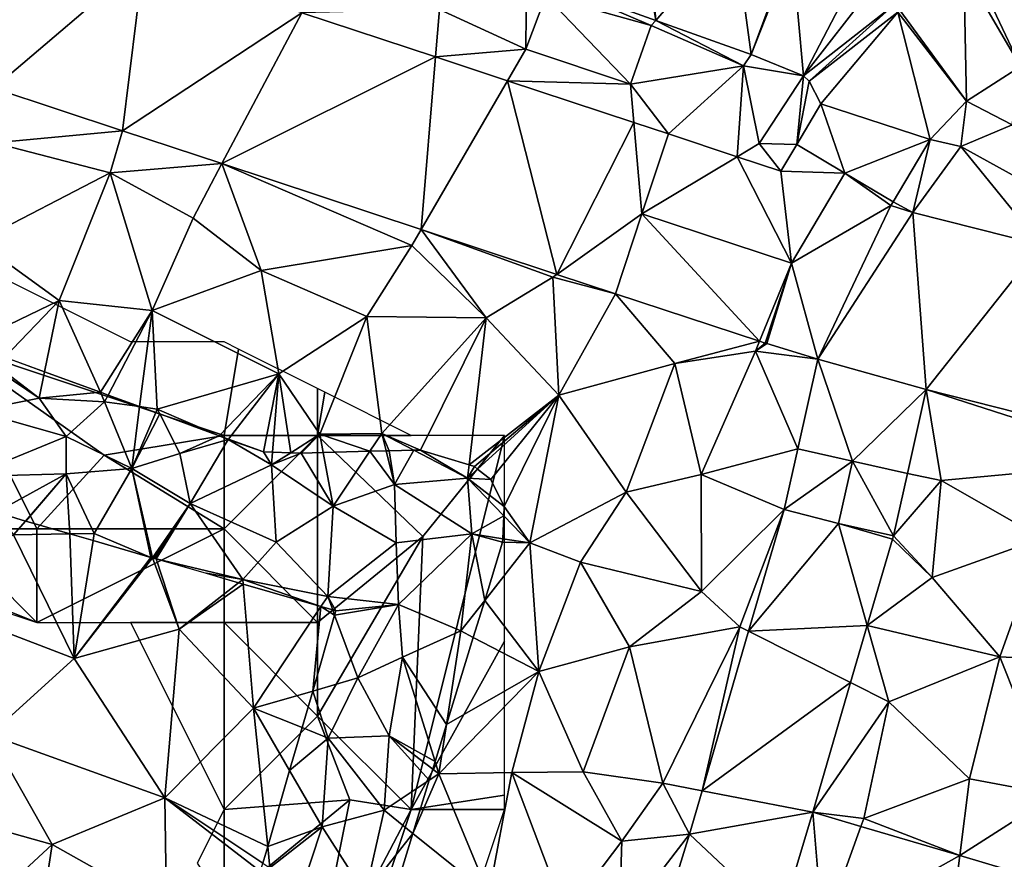
# Model space of a CAD drawing. Extents: x 571000 to 572033, y 6225000 to 6226022.
# Drawn here: x 571267 to 571319, y 6225680 to 6225725 of the extents above; entities that cross this region are included whole.
import ezdxf

# ---------------------------------------------------------------- set-up
doc = ezdxf.new("R2010")
doc.units = 0
doc.header["$MEASUREMENT"] = 0
for name, color, linetype in [('Skov', 109, 'Continuous'), ('Terraen', 33, 'Continuous'), ('Terraen_skov', 33, 'Continuous'), ('Terraen_sportsanlæg', 33, 'Continuous'), ('Terraen_vej', 33, 'Continuous')]:
    doc.layers.add(name, color=color, linetype=linetype)

# ---------------------------------------------------------------- blocks, each defined once
blk = doc.blocks.new('1km_6225_571_UTM32_ACAD_1_FMEBLOCK17')
at = {"layer": 'Terraen_skov', "color": 92, "true_color": 0x00cc00}
for points in [[(-19.545, 19.886, 72.625), (-19.849, 19.74, 72.62), (-15.769, 16.99, 72.5)], [(-19.849, 19.74, 72.62), (-19.159, 16.32, 72.48), (-15.769, 16.99, 72.5)], [(-15.48, 18.4, 72.554), (-19.545, 19.886, 72.625), (-15.769, 16.99, 72.5)], [(-12.487, 17.306, 72.473), (-15.48, 18.4, 72.554), (-15.769, 16.99, 72.5)], [(-19.159, 16.32, 72.48), (-14.319, 14.94, 72.34), (-15.769, 16.99, 72.5)], [(-12.487, 17.306, 72.473), (-15.769, 16.99, 72.5), (-12.259, 16.8, 72.45)], [(-12.259, 16.8, 72.45), (-15.769, 16.99, 72.5), (-14.319, 14.94, 72.34)], [(-12.074, 17.155, 72.476), (-12.487, 17.306, 72.473), (-12.259, 16.8, 72.45)], [(-10.394, 16.541, 72.51), (-12.074, 17.155, 72.476), (-12.259, 16.8, 72.45)], [(-19.529, 12.8, 72.32), (-14.319, 14.94, 72.34), (-19.159, 16.32, 72.48)], [(-10.799, 13.23, 72.29), (-12.259, 16.8, 72.45), (-14.319, 14.94, 72.34)], [(-10.394, 16.541, 72.51), (-12.259, 16.8, 72.45), (-10.799, 13.23, 72.29)], [(-10.394, 16.541, 72.51), (-10.799, 13.23, 72.29), (-9.528, 16.225, 72.525)], [(-9.528, 16.225, 72.525), (-10.799, 13.23, 72.29), (-9.316, 16.147, 72.527)], [(-10.799, 13.23, 72.29), (-8.249, 14.04, 72.42), (-9.316, 16.147, 72.527)], [(-9.316, 16.147, 72.527), (-8.249, 14.04, 72.42), (-6.134, 14.984, 72.496)], [(-19.529, 12.8, 72.32), (-14.309, 12.94, 72.28), (-14.319, 14.94, 72.34)], [(-10.799, 13.23, 72.29), (-14.319, 14.94, 72.34), (-14.309, 12.94, 72.28)], [(-8.249, 14.04, 72.42), (-5.659, 14.78, 72.49), (-6.134, 14.984, 72.496)], [(-8.249, 14.04, 72.42), (-7.689, 11.36, 72.24), (-5.659, 14.78, 72.49)], [(-3.339, 13.42, 72.51), (-5.659, 14.78, 72.49), (-7.689, 11.36, 72.24)], [(-6.134, 14.984, 72.496), (-5.659, 14.78, 72.49), (-5.64, 14.804, 72.492)], [(-3.769, 14.12, 72.524), (-5.64, 14.804, 72.492), (-5.659, 14.78, 72.49)], [(-3.769, 14.12, 72.524), (-5.659, 14.78, 72.49), (-3.339, 13.42, 72.51)], [(4.275, 14.212, 72.676), (2.941, 14.18, 72.643), (3.241, 12.38, 72.56)], [(4.275, 14.212, 72.676), (3.241, 12.38, 72.56), (7.141, 12.71, 72.67)], [(4.275, 14.212, 72.676), (7.141, 12.71, 72.67), (4.621, 14.22, 72.677)], [(7.141, 12.71, 72.67), (7.224, 13.425, 72.678), (4.621, 14.22, 72.677)], [(-8.249, 14.04, 72.42), (-10.799, 13.23, 72.29), (-7.689, 11.36, 72.24)], [(-3.284, 14.106, 72.54), (-3.769, 14.12, 72.524), (-3.339, 13.42, 72.51)], [(-3.284, 14.106, 72.54), (-3.339, 13.42, 72.51), (-2.303, 14.076, 72.546)], [(-1.759, 14.06, 72.55), (-2.303, 14.076, 72.546), (-3.339, 13.42, 72.51)], [(-1.759, 14.06, 72.55), (-3.339, 13.42, 72.51), (-0.049, 11.22, 72.45)], [(-0.572, 14.09, 72.562), (-1.759, 14.06, 72.55), (-0.049, 11.22, 72.45)], [(-0.572, 14.09, 72.562), (-0.049, 11.22, 72.45), (1.92, 14.154, 72.623)], [(1.92, 14.154, 72.623), (-0.049, 11.22, 72.45), (3.241, 12.38, 72.56)], [(1.92, 14.154, 72.623), (3.241, 12.38, 72.56), (2.794, 14.176, 72.639)], [(2.941, 14.18, 72.643), (2.794, 14.176, 72.639), (3.241, 12.38, 72.56)], [(-10.799, 13.23, 72.29), (-14.309, 12.94, 72.28), (-12.819, 9.76, 72.2)], [(-10.799, 13.23, 72.29), (-12.819, 9.76, 72.2), (-9.785, 8.482, 72.18)], [(-9.711, 8.461, 72.18), (-7.689, 11.36, 72.24), (-10.799, 13.23, 72.29)], [(-9.711, 8.461, 72.18), (-10.799, 13.23, 72.29), (-9.785, 8.482, 72.18)], [(-3.339, 13.42, 72.51), (-7.689, 11.36, 72.24), (-3.099, 9.3, 72.24)], [(-3.339, 13.42, 72.51), (-3.099, 9.3, 72.24), (-0.049, 11.22, 72.45)], [(7.224, 13.425, 72.678), (7.141, 12.71, 72.67), (7.501, 13.34, 72.677)], [(7.141, 12.71, 72.67), (7.678, 13.199, 72.677), (7.501, 13.34, 72.677)], [(8.381, 12.64, 72.67), (7.678, 13.199, 72.677), (7.141, 12.71, 72.67)], [(-14.309, 12.94, 72.28), (-19.529, 12.8, 72.32), (-18.064, 10.896, 72.204)], [(-16.487, 10.422, 72.164), (-14.309, 12.94, 72.28), (-18.064, 10.896, 72.204)], [(-16.487, 10.422, 72.164), (-16.479, 10.42, 72.164), (-14.309, 12.94, 72.28)], [(-16.479, 10.42, 72.164), (-14.116, 9.736, 72.179), (-14.309, 12.94, 72.28)], [(-14.116, 9.736, 72.179), (-12.819, 9.76, 72.2), (-14.309, 12.94, 72.28)], [(3.241, 12.38, 72.56), (7.371, 9.74, 72.66), (7.141, 12.71, 72.67)], [(9.091, 11.2, 72.653), (7.141, 12.71, 72.67), (9.07, 10.705, 72.647)], [(9.091, 11.2, 72.653), (8.381, 12.64, 72.67), (7.141, 12.71, 72.67)], [(9.07, 10.705, 72.647), (7.141, 12.71, 72.67), (7.371, 9.74, 72.66)], [(3.241, 12.38, 72.56), (-0.049, 11.22, 72.45), (3.321, 9.26, 72.35)], [(3.241, 12.38, 72.56), (3.321, 9.26, 72.35), (7.371, 9.74, 72.66)], [(-9.711, 8.461, 72.18), (-9.708, 8.46, 72.18), (-7.689, 11.36, 72.24)], [(-9.708, 8.46, 72.18), (-9.703, 8.458, 72.18), (-7.689, 11.36, 72.24)], [(-9.703, 8.458, 72.18), (-9.606, 8.43, 72.179), (-7.689, 11.36, 72.24)], [(-9.606, 8.43, 72.179), (-9.513, 8.403, 72.178), (-7.689, 11.36, 72.24)], [(-9.513, 8.403, 72.178), (-4.879, 7.3, 72.14), (-7.689, 11.36, 72.24)], [(-7.689, 11.36, 72.24), (-4.879, 7.3, 72.14), (-3.099, 9.3, 72.24)], [(-0.049, 11.22, 72.45), (-3.099, 9.3, 72.24), (-0.339, 6.39, 72.12)], [(-0.049, 11.22, 72.45), (-0.339, 6.39, 72.12), (3.321, 9.26, 72.35)], [(9.07, 10.705, 72.647), (7.371, 9.74, 72.66), (9.019, 9.48, 72.644)], [(-14.116, 9.736, 72.179), (-12.88, 9.378, 72.199), (-12.819, 9.76, 72.2)], [(-9.785, 8.482, 72.18), (-12.819, 9.76, 72.2), (-12.88, 9.378, 72.199)], [(7.371, 9.74, 72.66), (3.321, 9.26, 72.35), (3.441, 5.96, 72.25)], [(7.371, 9.74, 72.66), (3.441, 5.96, 72.25), (6.771, 4.55, 72.77)], [(6.771, 4.55, 72.77), (8.053, 6.178, 72.721), (7.371, 9.74, 72.66)], [(7.371, 9.74, 72.66), (8.053, 6.178, 72.721), (9.011, 9.29, 72.648)], [(7.371, 9.74, 72.66), (9.011, 9.29, 72.648), (9.019, 9.48, 72.644)], [(-4.879, 7.3, 72.14), (-0.339, 6.39, 72.12), (-3.099, 9.3, 72.24)], [(3.321, 9.26, 72.35), (-0.339, 6.39, 72.12), (3.441, 5.96, 72.25)], [(-4.879, 7.3, 72.14), (-9.513, 8.403, 72.178), (-6.839, 7.629, 72.155)], [(-5.101, 7.126, 72.14), (-4.879, 7.3, 72.14), (-6.839, 7.629, 72.155)], [(-4.858, 7.056, 72.139), (-4.879, 7.3, 72.14), (-5.101, 7.126, 72.14)], [(-0.696, 5.851, 72.119), (-0.339, 6.39, 72.12), (-4.879, 7.3, 72.14)], [(-0.696, 5.851, 72.119), (-4.879, 7.3, 72.14), (-4.858, 7.056, 72.139)], [(-0.071, 5.67, 72.123), (-0.339, 6.39, 72.12), (-0.696, 5.851, 72.119)], [(-0.339, 6.39, 72.12), (0.101, 5.62, 72.129), (3.441, 5.96, 72.25)], [(-0.339, 6.39, 72.12), (-0.071, 5.67, 72.123), (0.101, 5.62, 72.129)], [(0.101, 5.62, 72.129), (0.034, 5.389, 72.125), (3.441, 5.96, 72.25)], [(0.034, 5.389, 72.125), (1.281, 2.04, 72.14), (3.441, 5.96, 72.25)], [(3.441, 5.96, 72.25), (1.281, 2.04, 72.14), (3.661, 3.15, 72.42)], [(6.771, 4.55, 72.77), (3.441, 5.96, 72.25), (3.661, 3.15, 72.42)], [(7.444, 4.201, 72.757), (8.053, 6.178, 72.721), (6.771, 4.55, 72.77)], [(0.034, 5.389, 72.125), (-1.139, 1.337, 72.127), (1.281, 2.04, 72.14)], [(6.012, -0.449, 72.757), (6.771, 4.55, 72.77), (3.661, 3.15, 72.42)], [(7.444, 4.201, 72.757), (6.771, 4.55, 72.77), (6.012, -0.449, 72.757)], [(2.941, -1.05, 72.53), (3.661, 3.15, 72.42), (1.281, 2.04, 72.14)], [(5.404, -2.426, 72.715), (3.661, 3.15, 72.42), (2.941, -1.05, 72.53)], [(6.012, -0.449, 72.757), (3.661, 3.15, 72.42), (5.404, -2.426, 72.715)], [(-1.139, 1.337, 72.127), (-0.309, -1.18, 72.08), (1.281, 2.04, 72.14)], [(2.941, -1.05, 72.53), (1.281, 2.04, 72.14), (-0.309, -1.18, 72.08)], [(-1.139, 1.337, 72.127), (-1.706, -0.62, 72.091), (-0.309, -1.18, 72.08)], [(-2.371, -2.919, 72.105), (-0.309, -1.18, 72.08), (-1.706, -0.62, 72.091)], [(2.941, -1.05, 72.53), (-0.309, -1.18, 72.08), (2.681, -5.04, 72.75)], [(2.941, -1.05, 72.53), (2.681, -5.04, 72.75), (5.093, -3.435, 72.75)], [(5.404, -2.426, 72.715), (2.941, -1.05, 72.53), (5.277, -2.835, 72.723)], [(5.277, -2.835, 72.723), (2.941, -1.05, 72.53), (5.093, -3.435, 72.75)], [(-2.371, -2.919, 72.105), (-0.639, -5.92, 72.1), (-0.309, -1.18, 72.08)], [(-0.639, -5.92, 72.1), (2.681, -5.04, 72.75), (-0.309, -1.18, 72.08)], [(-2.371, -2.919, 72.105), (-3.545, -6.972, 72.041), (-0.639, -5.92, 72.1)], [(4.218, -6.277, 72.772), (5.093, -3.435, 72.75), (2.681, -5.04, 72.75)], [(-0.639, -5.92, 72.1), (1.661, -9.53, 72.76), (2.681, -5.04, 72.75)], [(4.218, -6.277, 72.772), (2.681, -5.04, 72.75), (1.661, -9.53, 72.76)], [(-3.545, -6.972, 72.041), (-3.429, -8.11, 72.03), (-0.639, -5.92, 72.1)], [(-0.639, -5.92, 72.1), (-3.429, -8.11, 72.03), (-1.909, -9.81, 72.06)], [(-0.639, -5.92, 72.1), (-1.909, -9.81, 72.06), (1.661, -9.53, 72.76)], [(4.218, -6.277, 72.772), (1.661, -9.53, 72.76), (3.215, -9.532, 72.776)], [(-3.545, -6.972, 72.041), (-3.802, -7.862, 72.038), (-3.429, -8.11, 72.03)]]:
    blk.add_polyline3d(points, close=True, dxfattribs=at)
blk = doc.blocks.new('1km_6225_571_UTM32_ACAD_1_FMEBLOCK29')
at = {"layer": 'Terraen_vej', "color": 251, "true_color": 0x555555}
for points in [[(-13.019, 43.955, 72.086), (-17.262, 39.103, 72.974), (-11.923, 37.186, 72.965)], [(-13.019, 43.955, 72.086), (-11.923, 37.186, 72.965), (-12.483, 43.762, 72.115)], [(-11.923, 37.186, 72.965), (-7.735, 42.057, 72.373), (-12.483, 43.762, 72.115)], [(-47.439, 43.083, 73.31), (-47.325, 33.566, 73.093), (-39.304, 40.393, 73.223)], [(-7.735, 42.057, 72.373), (-11.923, 37.186, 72.965), (-6.831, 35.357, 72.956)], [(-4.746, 40.983, 72.536), (-7.735, 42.057, 72.373), (-6.831, 35.357, 72.956)], [(5.006, 40.155, 72.541), (7.571, 34.725, 72.543), (8.859, 41.778, 72.286)], [(-4.746, 40.983, 72.536), (-6.831, 35.357, 72.956), (-4.633, 40.94, 72.54)], [(-4.023, 34.219, 72.966), (-4.633, 40.94, 72.54), (-6.831, 35.357, 72.956)], [(-4.023, 34.219, 72.966), (-1.253, 39.57, 72.625), (-4.633, 40.94, 72.54)], [(-40.431, 31.286, 73.031), (-39.304, 40.393, 73.223), (-47.325, 33.566, 73.093)], [(-39.304, 40.393, 73.223), (-40.431, 31.286, 73.031), (-30.846, 37.595, 73.132)], [(4.552, 39.916, 72.543), (7.571, 34.725, 72.543), (5.006, 40.155, 72.541)], [(-1.253, 39.57, 72.625), (-4.023, 34.219, 72.966), (-0.331, 38.981, 72.652)], [(1.132, 37.726, 72.688), (4.68, 32.874, 72.781), (4.552, 39.916, 72.543)], [(4.552, 39.916, 72.543), (4.68, 32.874, 72.781), (7.571, 34.725, 72.543)], [(-0.331, 38.981, 72.652), (-4.023, 34.219, 72.966), (0.749, 37.971, 72.683)], [(0.749, 37.971, 72.683), (-4.023, 34.219, 72.966), (-3.722, 33.938, 72.975)], [(0.749, 37.971, 72.683), (-3.722, 33.938, 72.975), (1.011, 37.626, 72.695)], [(-35.113, 29.527, 72.982), (-30.846, 37.595, 73.132), (-40.431, 31.286, 73.031)], [(-30.846, 37.595, 73.132), (-35.113, 29.527, 72.982), (-23.7, 35.231, 73.056)], [(1.011, 37.626, 72.695), (-3.722, 33.938, 72.975), (-3.094, 32.734, 72.982)], [(1.011, 37.626, 72.695), (-3.094, 32.734, 72.982), (2.751, 30.824, 72.992)], [(1.011, 37.626, 72.695), (4.68, 32.874, 72.781), (1.132, 37.726, 72.688)], [(1.011, 37.626, 72.695), (2.751, 30.824, 72.992), (4.68, 32.874, 72.781)], [(-24.464, 26.004, 72.885), (-23.7, 35.231, 73.056), (-35.113, 29.527, 72.982)], [(-23.7, 35.231, 73.056), (-24.464, 26.004, 72.885), (-19.847, 33.957, 73.015)], [(-19.847, 33.957, 73.015), (-24.464, 26.004, 72.885), (-17.214, 23.606, 72.819)], [(-19.847, 33.957, 73.015), (-17.214, 23.606, 72.819), (-13.097, 31.724, 72.942)], [(-40.431, 31.286, 73.031), (-40.431, 31.286, 73.031), (-47.325, 33.566, 73.093)], [(-40.431, 31.286, 73.031), (-47.325, 33.566, 73.093), (-47.325, 33.566, 73.093)], [(-4.389, 30.553, 72.886), (-1.81, 29.02, 72.894), (-3.094, 32.734, 72.982)], [(-3.094, 32.734, 72.982), (-1.81, 29.02, 72.894), (2.751, 30.824, 72.992)], [(-12.66, 26.84, 72.812), (-13.097, 31.724, 72.942), (-17.214, 23.606, 72.819)], [(-12.66, 26.84, 72.812), (-11.25, 31.113, 72.923), (-13.097, 31.724, 72.942)], [(-40.431, 31.286, 73.031), (-40.431, 31.286, 73.031), (-40.431, 31.286, 73.031)], [(-35.113, 29.527, 72.982), (-35.113, 29.527, 72.982), (-40.431, 31.286, 73.031)], [(-35.113, 29.527, 72.982), (-40.431, 31.286, 73.031), (-40.431, 31.286, 73.031)], [(-12.66, 26.84, 72.812), (-7.565, 29.9, 72.879), (-11.25, 31.113, 72.923)], [(-5.233, 29.133, 72.851), (-1.81, 29.02, 72.894), (-4.389, 30.553, 72.886)], [(-1.81, 29.02, 72.894), (0.769, 27.488, 72.902), (2.751, 30.824, 72.992)], [(-35.113, 29.527, 72.982), (-35.113, 29.527, 72.982), (-35.113, 29.527, 72.982)], [(-35.113, 29.527, 72.982), (-35.113, 29.527, 72.982), (-35.113, 29.527, 72.982)], [(-35.113, 29.527, 72.982), (-35.113, 29.527, 72.982), (-35.113, 29.527, 72.982)], [(-24.464, 26.004, 72.885), (-24.464, 26.004, 72.885), (-35.113, 29.527, 72.982)], [(-24.464, 26.004, 72.885), (-35.113, 29.527, 72.982), (-35.113, 29.527, 72.982)], [(-12.66, 26.84, 72.812), (-4.67, 24.21, 72.775), (-7.565, 29.9, 72.879)], [(-4.67, 24.21, 72.775), (-5.233, 29.133, 72.851), (-7.565, 29.9, 72.879)], [(-4.67, 24.21, 72.775), (-1.81, 29.02, 72.894), (-5.233, 29.133, 72.851)], [(-4.67, 24.21, 72.775), (0.648, 27.283, 72.897), (-1.81, 29.02, 72.894)], [(0.648, 27.283, 72.897), (0.769, 27.487, 72.902), (-1.81, 29.02, 72.894)], [(0.648, 27.283, 72.897), (0.769, 27.487, 72.902), (0.769, 27.487, 72.902)], [(-3.259, 19.068, 72.71), (0.648, 27.283, 72.897), (-4.67, 24.21, 72.775)], [(-3.259, 19.068, 72.71), (1.816, 26.924, 72.908), (0.648, 27.283, 72.897)], [(2.529, 17.456, 72.766), (1.816, 26.924, 72.908), (-3.259, 19.068, 72.71)], [(2.529, 17.456, 72.766), (8.655, 25.185, 72.858), (1.816, 26.924, 72.908)], [(-12.66, 26.84, 72.812), (-17.214, 23.606, 72.819), (-14.073, 22.568, 72.791)], [(-12.66, 26.84, 72.812), (-14.067, 22.566, 72.791), (-6.384, 20.037, 72.688)], [(-12.66, 26.84, 72.812), (-6.384, 20.037, 72.688), (-4.67, 24.21, 72.775)], [(-24.464, 26.004, 72.885), (-24.464, 26.004, 72.885), (-24.464, 26.004, 72.885)], [(-24.464, 26.004, 72.885), (-24.464, 26.004, 72.885), (-24.464, 26.004, 72.885)], [(-17.214, 23.606, 72.819), (-17.214, 23.606, 72.819), (-24.464, 26.004, 72.885)], [(-17.214, 23.606, 72.819), (-24.464, 26.004, 72.885), (-24.464, 26.004, 72.885)], [(14.969, 14.294, 72.681), (8.655, 25.185, 72.858), (2.529, 17.456, 72.766)], [(-4.67, 24.21, 72.775), (-6.384, 20.037, 72.688), (-6.077, 19.936, 72.684)], [(-3.259, 19.068, 72.71), (-4.67, 24.21, 72.775), (-5.992, 19.909, 72.685)], [(-17.214, 23.606, 72.819), (-14.073, 22.568, 72.791), (-17.214, 23.606, 72.819)], [(-17.214, 23.606, 72.819), (-14.073, 22.568, 72.791), (-14.073, 22.568, 72.791)], [(-1.4, 13.62, 72.722), (-3.259, 19.068, 72.71), (-4.327, 14.276, 72.736)], [(-1.4, 13.62, 72.722), (2.529, 17.456, 72.766), (-3.259, 19.068, 72.71)], [(-1.4, 13.62, 72.722), (1.528, 12.967, 72.709), (2.529, 17.456, 72.766)], [(-1.4, 13.62, 72.722), (-4.327, 14.276, 72.736), (-5.056, 11.041, 72.764)], [(-1.4, 13.62, 72.722), (-5.056, 11.041, 72.764), (-2.15, 10.29, 72.741)], [(-1.4, 13.62, 72.722), (-2.15, 10.29, 72.741), (0.777, 9.631, 72.718)], [(-1.4, 13.62, 72.722), (0.777, 9.631, 72.718), (1.527, 12.961, 72.709)], [(0.777, 9.631, 72.718), (1.527, 12.961, 72.709), (1.527, 12.961, 72.709)], [(-2.15, 10.29, 72.741), (-5.056, 11.041, 72.764), (-6.957, 4.532, 72.809)], [(-2.15, 10.29, 72.741), (-6.957, 4.532, 72.809), (-0.617, 4.839, 72.729)], [(-2.15, 10.29, 72.741), (-0.617, 4.839, 72.729), (0.73, 9.449, 72.718)], [(-0.617, 4.839, 72.729), (-6.957, 4.532, 72.809), (-1.508, 1.787, 72.737)], [(-1.508, 1.787, 72.737), (-6.957, 4.532, 72.809), (-9.448, -3.996, 72.868)], [(-3.532, -5.14, 72.754), (-1.508, 1.787, 72.737), (-9.448, -3.996, 72.868)], [(-3.532, -5.14, 72.754), (-9.448, -3.996, 72.868), (-10.124, -6.31, 72.884)], [(-3.532, -5.14, 72.754), (-10.124, -6.31, 72.884), (-5.252, -10.888, 72.78)], [(-3.532, -5.14, 72.754), (-5.252, -10.888, 72.78), (-2.991, -11.555, 72.749)], [(-3.532, -5.14, 72.754), (-2.991, -11.555, 72.749), (-0.963, -5.898, 72.716)], [(-5.252, -10.888, 72.78), (-10.124, -6.31, 72.884), (-11.999, -12.43, 72.94)], [(-0.963, -5.898, 72.716), (-2.991, -11.555, 72.749), (4.323, -7.459, 72.637)], [(4.323, -7.459, 72.637), (-2.991, -11.555, 72.749), (3.563, -13.491, 72.659)], [(4.323, -7.459, 72.637), (3.563, -13.491, 72.659), (8.09, -8.571, 72.582)]]:
    blk.add_polyline3d(points, close=True, dxfattribs=at)
blk = doc.blocks.new('1km_6225_571_UTM32_ACAD_1_FMEBLOCK62')
at = {"layer": 'Terraen', "color": 9, "true_color": 0xbbbbbb}
for points in [[(-18.825, 39.665, 72.976), (-23.49, 37.76, 73.03), (-18.87, 35.64, 73.03)], [(-18.825, 39.665, 72.976), (-18.87, 35.64, 73.03), (-17.79, 38.5, 73.14)], [(-17.262, 39.103, 72.974), (-17.79, 38.5, 73.14), (-12.16, 36.91, 73.07)], [(-11.923, 37.186, 72.965), (-17.262, 39.103, 72.974), (-12.16, 36.91, 73.07)], [(-17.79, 38.5, 73.14), (-18.87, 35.64, 73.03), (-13.28, 33.77, 73.02)], [(-17.79, 38.5, 73.14), (-13.28, 33.77, 73.02), (-12.16, 36.91, 73.07)], [(-30.846, 37.595, 73.132), (-23.7, 35.231, 73.056), (-23.49, 37.76, 73.03)], [(-23.7, 35.231, 73.056), (-18.87, 35.64, 73.03), (-23.49, 37.76, 73.03)], [(-12.16, 36.91, 73.07), (-13.28, 33.77, 73.02), (-7.24, 34.76, 73)], [(-11.923, 37.186, 72.965), (-12.16, 36.91, 73.07), (-7.24, 34.76, 73)], [(-6.831, 35.357, 72.956), (-11.923, 37.186, 72.965), (-7.24, 34.76, 73)], [(-23.7, 35.231, 73.056), (-19.847, 33.957, 73.015), (-18.87, 35.64, 73.03)], [(-19.847, 33.957, 73.015), (-13.28, 33.77, 73.02), (-18.87, 35.64, 73.03)], [(-4.023, 34.219, 72.966), (-6.831, 35.357, 72.956), (-7.24, 34.76, 73)], [(-11.25, 31.113, 72.923), (-7.24, 34.76, 73), (-13.28, 33.77, 73.02)], [(-7.565, 29.9, 72.879), (-7.24, 34.76, 73), (-11.25, 31.113, 72.923)], [(-7.565, 29.9, 72.879), (-6.4, 30.6, 72.86), (-7.24, 34.76, 73)], [(-4.023, 34.219, 72.966), (-7.24, 34.76, 73), (-6.4, 30.6, 72.86)], [(-4.389, 30.553, 72.886), (-4.023, 34.219, 72.966), (-6.4, 30.6, 72.86)], [(-4.389, 30.553, 72.886), (-3.722, 33.938, 72.975), (-4.023, 34.219, 72.966)], [(7.571, 34.725, 72.543), (4.68, 32.874, 72.781), (7.12, 31.61, 72.62)], [(-19.847, 33.957, 73.015), (-13.097, 31.724, 72.942), (-13.28, 33.77, 73.02)], [(-11.25, 31.113, 72.923), (-13.28, 33.77, 73.02), (-13.097, 31.724, 72.942)], [(-4.389, 30.553, 72.886), (-3.094, 32.734, 72.982), (-3.722, 33.938, 72.975)], [(-40.431, 31.286, 73.031), (-47.325, 33.566, 73.093), (-47.29, 30.64, 73.06)], [(4.68, 32.874, 72.781), (2.751, 30.824, 72.992), (4.38, 30.44, 73)], [(4.68, 32.874, 72.781), (4.38, 30.44, 73), (7.12, 31.61, 72.62)], [(7.12, 31.61, 72.62), (4.38, 30.44, 73), (10.26, 27.21, 72.88)], [(-40.431, 31.286, 73.031), (-47.29, 30.64, 73.06), (-41.08, 29.04, 73.1)], [(-40.431, 31.286, 73.031), (-40.431, 31.286, 73.031), (-41.08, 29.04, 73.1)], [(-35.113, 29.527, 72.982), (-40.431, 31.286, 73.031), (-41.08, 29.04, 73.1)], [(-47.29, 30.64, 73.06), (-48.18, 25.36, 72.94), (-41.08, 29.04, 73.1)], [(-5.233, 29.133, 72.851), (-6.4, 30.6, 72.86), (-7.565, 29.9, 72.879)], [(-5.233, 29.133, 72.851), (-4.389, 30.553, 72.886), (-6.4, 30.6, 72.86)], [(2.751, 30.824, 72.992), (0.769, 27.488, 72.902), (1.816, 26.924, 72.908)], [(2.751, 30.824, 72.992), (1.816, 26.924, 72.908), (4.38, 30.44, 73)], [(1.816, 26.924, 72.908), (8.655, 25.185, 72.858), (4.38, 30.44, 73)], [(8.655, 25.185, 72.858), (10.26, 27.21, 72.88), (4.38, 30.44, 73)], [(-35.113, 29.527, 72.982), (-41.08, 29.04, 73.1), (-36.65, 26.62, 72.95)], [(-35.113, 29.527, 72.982), (-35.113, 29.527, 72.982), (-36.65, 26.62, 72.95)], [(-35.113, 29.527, 72.982), (-36.65, 26.62, 72.95), (-33.02, 23.81, 72.79)], [(-35.113, 29.527, 72.982), (-35.113, 29.527, 72.982), (-36.65, 26.62, 72.95)], [(-35.113, 29.527, 72.982), (-35.113, 29.527, 72.982), (-33.02, 23.81, 72.79)], [(-35.113, 29.527, 72.982), (-33.02, 23.81, 72.79), (-24.96, 25.15, 72.89)], [(-24.464, 26.004, 72.885), (-35.113, 29.527, 72.982), (-24.96, 25.15, 72.89)], [(-41.08, 29.04, 73.1), (-48.18, 25.36, 72.94), (-43.82, 22.21, 72.7)], [(-41.08, 29.04, 73.1), (-43.82, 22.21, 72.7), (-38.84, 21.68, 72.81)], [(-36.65, 26.62, 72.95), (-41.08, 29.04, 73.1), (-38.84, 21.68, 72.81)], [(0.769, 27.487, 72.902), (0.769, 27.488, 72.902), (-1.81, 29.02, 72.894)], [(0.648, 27.283, 72.897), (1.816, 26.924, 72.908), (0.769, 27.487, 72.902)], [(0.769, 27.488, 72.902), (0.769, 27.487, 72.902), (0.769, 27.487, 72.902)], [(1.816, 26.924, 72.908), (0.769, 27.488, 72.902), (0.769, 27.487, 72.902)], [(-36.65, 26.62, 72.95), (-38.84, 21.68, 72.81), (-33.02, 23.81, 72.79)], [(-14.073, 22.568, 72.791), (-14.067, 22.566, 72.791), (-12.66, 26.84, 72.812)], [(-24.464, 26.004, 72.885), (-24.464, 26.004, 72.885), (-24.96, 25.15, 72.89)], [(-24.464, 26.004, 72.885), (-24.96, 25.15, 72.89), (-20.99, 21.28, 72.76)], [(-24.464, 26.004, 72.885), (-24.464, 26.004, 72.885), (-20.99, 21.28, 72.76)], [(-24.464, 26.004, 72.885), (-20.99, 21.28, 72.76), (-17.42, 23.46, 72.76)], [(-17.214, 23.606, 72.819), (-24.464, 26.004, 72.885), (-17.42, 23.46, 72.76)], [(-48.667, 19.886, 72.625), (-43.82, 22.21, 72.7), (-48.18, 25.36, 72.94)], [(-24.96, 25.15, 72.89), (-33.02, 23.81, 72.79), (-27.37, 21.36, 72.72)], [(-24.96, 25.15, 72.89), (-27.37, 21.36, 72.72), (-20.99, 21.28, 72.76)], [(-5.992, 19.909, 72.685), (-4.67, 24.21, 72.775), (-6.077, 19.936, 72.684)], [(-33.02, 23.81, 72.79), (-38.84, 21.68, 72.81), (-32.07, 18.3, 72.72)], [(-27.37, 21.36, 72.72), (-33.02, 23.81, 72.79), (-32.07, 18.3, 72.72)], [(-17.42, 23.46, 72.76), (-20.99, 21.28, 72.76), (-17.11, 17.15, 72.73)], [(-17.42, 23.46, 72.76), (-14.073, 22.568, 72.791), (-17.214, 23.606, 72.819)], [(-14.067, 22.566, 72.791), (-17.42, 23.46, 72.76), (-17.11, 17.15, 72.73)], [(-14.067, 22.566, 72.791), (-14.073, 22.568, 72.791), (-17.42, 23.46, 72.76)], [(-43.82, 22.21, 72.7), (-48.667, 19.886, 72.625), (-46.724, 19.175, 72.591)], [(-44.601, 18.4, 72.554), (-43.82, 22.21, 72.7), (-46.724, 19.175, 72.591)], [(-41.608, 17.306, 72.473), (-43.82, 22.21, 72.7), (-44.601, 18.4, 72.554)], [(-38.84, 21.68, 72.81), (-43.82, 22.21, 72.7), (-41.608, 17.306, 72.473)], [(-14.067, 22.566, 72.791), (-17.11, 17.15, 72.73), (-10.9, 18.84, 72.82)], [(-14.073, 22.568, 72.791), (-14.073, 22.568, 72.791), (-14.067, 22.566, 72.791)], [(-14.067, 22.566, 72.791), (-10.9, 18.84, 72.82), (-6.384, 20.037, 72.688)], [(-41.195, 17.155, 72.476), (-38.84, 21.68, 72.81), (-41.608, 17.306, 72.473)], [(-39.515, 16.541, 72.51), (-38.84, 21.68, 72.81), (-41.195, 17.155, 72.476)], [(-39.515, 16.541, 72.51), (-38.57, 16.41, 72.54), (-38.84, 21.68, 72.81)], [(-38.84, 21.68, 72.81), (-38.57, 16.41, 72.54), (-32.07, 18.3, 72.72)], [(-27.37, 21.36, 72.72), (-32.07, 18.3, 72.72), (-29.87, 15.06, 72.6)], [(-27.37, 21.36, 72.72), (-29.87, 15.06, 72.6), (-26.56, 15.11, 72.68)], [(-27.37, 21.36, 72.72), (-26.56, 15.11, 72.68), (-20.99, 21.28, 72.76)], [(-26.56, 15.11, 72.68), (-24.5, 14.22, 72.677), (-20.99, 21.28, 72.76)], [(-24.5, 14.22, 72.677), (-21.897, 13.425, 72.678), (-20.99, 21.28, 72.76)], [(-21.897, 13.425, 72.678), (-17.11, 17.15, 72.73), (-20.99, 21.28, 72.76)], [(-6.384, 20.037, 72.688), (-10.9, 18.84, 72.82), (-6.6, 19.51, 72.67)], [(-6.077, 19.936, 72.684), (-6.384, 20.037, 72.688), (-6.6, 19.51, 72.67)], [(-9.5, 12.92, 72.8), (-6.6, 19.51, 72.67), (-10.9, 18.84, 72.82)], [(-4.327, 14.276, 72.736), (-6.6, 19.51, 72.67), (-9.5, 12.92, 72.8)], [(-5.992, 19.909, 72.685), (-6.077, 19.936, 72.684), (-6.6, 19.51, 72.67)], [(-3.259, 19.068, 72.71), (-5.992, 19.909, 72.685), (-6.6, 19.51, 72.67)], [(-4.327, 14.276, 72.736), (-3.259, 19.068, 72.71), (-6.6, 19.51, 72.67)], [(-13.5, 11.97, 72.69), (-10.9, 18.84, 72.82), (-17.11, 17.15, 72.73)], [(-9.5, 12.92, 72.8), (-10.9, 18.84, 72.82), (-13.5, 11.97, 72.69)], [(-35.255, 14.984, 72.496), (-32.07, 18.3, 72.72), (-38.57, 16.41, 72.54)], [(-35.255, 14.984, 72.496), (-34.762, 14.804, 72.492), (-32.07, 18.3, 72.72)], [(-34.762, 14.804, 72.492), (-32.89, 14.12, 72.524), (-32.07, 18.3, 72.72)], [(-32.07, 18.3, 72.72), (-32.89, 14.12, 72.524), (-32.405, 14.106, 72.54)], [(-32.405, 14.106, 72.54), (-31.424, 14.076, 72.546), (-32.07, 18.3, 72.72)], [(-31.424, 14.076, 72.546), (-29.87, 15.06, 72.6), (-32.07, 18.3, 72.72)], [(1.528, 12.967, 72.709), (3.33, 12.59, 72.7), (2.529, 17.456, 72.766)], [(14.969, 14.294, 72.681), (2.529, 17.456, 72.766), (14.44, 13.63, 72.6)], [(14.44, 13.63, 72.6), (2.529, 17.456, 72.766), (3.33, 12.59, 72.7)], [(-21.897, 13.425, 72.678), (-21.62, 13.34, 72.677), (-17.11, 17.15, 72.73)], [(-17.11, 17.15, 72.73), (-21.62, 13.34, 72.677), (-21.443, 13.199, 72.677)], [(-17.11, 17.15, 72.73), (-21.443, 13.199, 72.677), (-20.74, 12.64, 72.67)], [(-17.11, 17.15, 72.73), (-20.74, 12.64, 72.67), (-20.03, 11.2, 72.653)], [(-17.11, 17.15, 72.73), (-20.03, 11.2, 72.653), (-18.65, 9.25, 72.63)], [(-18.65, 9.25, 72.63), (-13.5, 11.97, 72.69), (-17.11, 17.15, 72.73)], [(-39.515, 16.541, 72.51), (-38.649, 16.225, 72.525), (-38.57, 16.41, 72.54)], [(-38.649, 16.225, 72.525), (-38.437, 16.147, 72.527), (-38.57, 16.41, 72.54)], [(-38.437, 16.147, 72.527), (-35.255, 14.984, 72.496), (-38.57, 16.41, 72.54)], [(-31.424, 14.076, 72.546), (-30.88, 14.06, 72.55), (-29.87, 15.06, 72.6)], [(-29.87, 15.06, 72.6), (-30.88, 14.06, 72.55), (-29.693, 14.09, 72.562)], [(-27.201, 14.154, 72.623), (-26.56, 15.11, 72.68), (-29.87, 15.06, 72.6)], [(-29.693, 14.09, 72.562), (-27.201, 14.154, 72.623), (-29.87, 15.06, 72.6)], [(-27.201, 14.154, 72.623), (-26.327, 14.176, 72.639), (-26.56, 15.11, 72.68)], [(-24.846, 14.212, 72.676), (-24.5, 14.22, 72.677), (-26.56, 15.11, 72.68)], [(-26.327, 14.176, 72.639), (-26.18, 14.18, 72.643), (-26.56, 15.11, 72.68)], [(-26.56, 15.11, 72.68), (-26.18, 14.18, 72.643), (-24.846, 14.212, 72.676)], [(-5.056, 11.041, 72.764), (-4.327, 14.276, 72.736), (-9.5, 12.92, 72.8)], [(1.528, 12.967, 72.709), (-1.4, 13.62, 72.722), (1.527, 12.961, 72.709)], [(14.44, 13.63, 72.6), (3.33, 12.59, 72.7), (8.73, 9.51, 72.71)], [(-9.5, 12.92, 72.8), (-13.5, 11.97, 72.69), (-9.48, 6.66, 72.79)], [(-5.056, 11.041, 72.764), (-9.5, 12.92, 72.8), (-9.48, 6.66, 72.79)], [(0.777, 9.631, 72.718), (3.33, 12.59, 72.7), (1.527, 12.961, 72.709)], [(1.528, 12.967, 72.709), (1.527, 12.961, 72.709), (1.527, 12.961, 72.709)], [(3.33, 12.59, 72.7), (1.528, 12.967, 72.709), (1.527, 12.961, 72.709)], [(0.777, 9.631, 72.718), (2.85, 7.4, 72.7), (3.33, 12.59, 72.7)], [(3.33, 12.59, 72.7), (2.85, 7.4, 72.7), (8.73, 9.51, 72.71)], [(-18.65, 9.25, 72.63), (-15.95, 8.23, 72.64), (-13.5, 11.97, 72.69)], [(-13.5, 11.97, 72.69), (-15.95, 8.23, 72.64), (-9.48, 6.66, 72.79)], [(-18.65, 9.25, 72.63), (-20.03, 11.2, 72.653), (-20.051, 10.705, 72.647)], [(-20.051, 10.705, 72.647), (-20.102, 9.48, 72.644), (-18.65, 9.25, 72.63)], [(-5.056, 11.041, 72.764), (-9.48, 6.66, 72.79), (-7.43, 4.77, 72.79)], [(-5.056, 11.041, 72.764), (-7.43, 4.77, 72.79), (-6.957, 4.532, 72.809)], [(0.777, 9.631, 72.718), (-2.15, 10.29, 72.741), (0.73, 9.449, 72.718)], [(-18.65, 9.25, 72.63), (-20.102, 9.48, 72.644), (-20.11, 9.29, 72.648)], [(0.777, 9.631, 72.718), (0.73, 9.449, 72.718), (2.85, 7.4, 72.7)], [(8.73, 9.51, 72.71), (2.85, 7.4, 72.7), (6.47, 3.17, 72.59)], [(8.73, 9.51, 72.71), (6.47, 3.17, 72.59), (12.44, 2.84, 72.52)], [(-21.068, 6.178, 72.721), (-18.65, 9.25, 72.63), (-20.11, 9.29, 72.648)], [(-18.17, 2.38, 72.69), (-18.65, 9.25, 72.63), (-21.068, 6.178, 72.721)], [(-18.65, 9.25, 72.63), (-18.17, 2.38, 72.69), (-15.95, 8.23, 72.64)], [(0.73, 9.449, 72.718), (-0.617, 4.839, 72.729), (2.85, 7.4, 72.7)], [(-15.95, 8.23, 72.64), (-18.17, 2.38, 72.69), (-13.33, 3.7, 72.81)], [(-9.48, 6.66, 72.79), (-15.95, 8.23, 72.64), (-13.33, 3.7, 72.81)], [(-0.617, 4.839, 72.729), (6.47, 3.17, 72.59), (2.85, 7.4, 72.7)], [(-7.43, 4.77, 72.79), (-9.48, 6.66, 72.79), (-13.33, 3.7, 72.81)], [(-21.677, 4.201, 72.757), (-18.17, 2.38, 72.69), (-21.068, 6.178, 72.721)], [(-7.43, 4.77, 72.79), (-13.33, 3.7, 72.81), (-11.55, -3.59, 72.94)], [(-9.448, -3.996, 72.868), (-7.43, 4.77, 72.79), (-11.55, -3.59, 72.94)], [(-9.448, -3.996, 72.868), (-6.957, 4.532, 72.809), (-7.43, 4.77, 72.79)], [(-0.617, 4.839, 72.729), (-1.508, 1.787, 72.737), (0.53, 0.76, 72.75)], [(-0.617, 4.839, 72.729), (0.53, 0.76, 72.75), (6.47, 3.17, 72.59)], [(-21.677, 4.201, 72.757), (-23.109, -0.449, 72.757), (-18.17, 2.38, 72.69)], [(-18.17, 2.38, 72.69), (-15.81, -2.98, 72.87), (-13.33, 3.7, 72.81)], [(-13.33, 3.7, 72.81), (-15.81, -2.98, 72.87), (-11.55, -3.59, 72.94)], [(0.53, 0.76, 72.75), (4.84, -3.36, 72.68), (6.47, 3.17, 72.59)], [(6.47, 3.17, 72.59), (4.84, -3.36, 72.68), (9.4, -4.21, 72.56)], [(6.47, 3.17, 72.59), (9.4, -4.21, 72.56), (12.44, 2.84, 72.52)], [(-18.17, 2.38, 72.69), (-23.51, -3.09, 72.75), (-19.61, -3.01, 72.77)], [(-23.109, -0.449, 72.757), (-23.51, -3.09, 72.75), (-18.17, 2.38, 72.69)], [(-18.17, 2.38, 72.69), (-19.61, -3.01, 72.77), (-15.81, -2.98, 72.87)], [(-3.532, -5.14, 72.754), (0.53, 0.76, 72.75), (-1.508, 1.787, 72.737)], [(-3.532, -5.14, 72.754), (-0.8, -5.47, 72.69), (0.53, 0.76, 72.75)], [(0.53, 0.76, 72.75), (-0.8, -5.47, 72.69), (4.84, -3.36, 72.68)], [(-23.109, -0.449, 72.757), (-23.718, -2.426, 72.715), (-23.51, -3.09, 72.75)], [(-23.844, -2.835, 72.723), (-23.51, -3.09, 72.75), (-23.718, -2.426, 72.715)], [(-24.904, -6.277, 72.772), (-20.85, -9.54, 72.83), (-23.51, -3.09, 72.75)], [(-24.904, -6.277, 72.772), (-23.51, -3.09, 72.75), (-24.028, -3.435, 72.75)], [(-23.844, -2.835, 72.723), (-24.028, -3.435, 72.75), (-23.51, -3.09, 72.75)], [(-23.51, -3.09, 72.75), (-20.85, -9.54, 72.83), (-19.61, -3.01, 72.77)], [(-19.61, -3.01, 72.77), (-20.85, -9.54, 72.83), (-16.73, -10.65, 72.96)], [(-19.61, -3.01, 72.77), (-13.74, -6.68, 72.9), (-15.81, -2.98, 72.87)], [(-19.61, -3.01, 72.77), (-16.73, -10.65, 72.96), (-13.74, -6.68, 72.9)], [(-11.55, -3.59, 72.94), (-15.81, -2.98, 72.87), (-13.74, -6.68, 72.9)], [(-10.124, -6.31, 72.884), (-11.55, -3.59, 72.94), (-13.74, -6.68, 72.9)], [(-10.124, -6.31, 72.884), (-9.448, -3.996, 72.868), (-11.55, -3.59, 72.94)], [(4.323, -7.459, 72.637), (4.84, -3.36, 72.68), (-0.8, -5.47, 72.69)], [(4.323, -7.459, 72.637), (9.4, -4.21, 72.56), (4.84, -3.36, 72.68)], [(4.323, -7.459, 72.637), (8.09, -8.571, 72.582), (9.4, -4.21, 72.56)], [(-3.532, -5.14, 72.754), (-0.963, -5.898, 72.716), (-0.8, -5.47, 72.69)], [(-0.963, -5.898, 72.716), (4.323, -7.459, 72.637), (-0.8, -5.47, 72.69)], [(-24.904, -6.277, 72.772), (-25.906, -9.532, 72.776), (-20.85, -9.54, 72.83)], [(-10.124, -6.31, 72.884), (-13.74, -6.68, 72.9), (-13.87, -11.21, 72.9)], [(-10.124, -6.31, 72.884), (-13.87, -11.21, 72.9), (-11.999, -12.43, 72.94)], [(-13.87, -11.21, 72.9), (-13.74, -6.68, 72.9), (-16.73, -10.65, 72.96)]]:
    blk.add_polyline3d(points, close=True, dxfattribs=at)
blk = doc.blocks.new('1km_6225_571_UTM32_ACAD_1_FMEBLOCK75')
at = {"layer": 'Terraen_sportsanlæg', "color": 92, "true_color": 0x00cc00}
for points in [[(0.152, 33.924, 72.164), (-1.426, 34.398, 72.204), (-0.49, 33.182, 72.13)], [(-0.49, 33.182, 72.13), (0.16, 33.922, 72.164), (0.152, 33.924, 72.164)], [(2.523, 33.238, 72.179), (0.16, 33.922, 72.164), (-0.49, 33.182, 72.13)], [(-0.49, 33.182, 72.13), (-5.89, 29.892, 72.17), (2.75, 26.572, 72.19)], [(2.523, 33.238, 72.179), (-0.49, 33.182, 72.13), (2.75, 26.572, 72.19)], [(2.523, 33.238, 72.179), (2.75, 26.572, 72.19), (3.759, 32.88, 72.199)], [(6.854, 31.984, 72.18), (3.759, 32.88, 72.199), (2.75, 26.572, 72.19)], [(6.854, 31.984, 72.18), (2.75, 26.572, 72.19), (6.93, 31.952, 72.18)], [(6.93, 31.952, 72.18), (2.75, 26.572, 72.19), (8.37, 28.152, 72.14)], [(6.928, 31.963, 72.18), (6.854, 31.984, 72.18), (6.93, 31.952, 72.18)], [(6.936, 31.96, 72.18), (6.928, 31.963, 72.18), (6.93, 31.952, 72.18)], [(7.125, 31.906, 72.178), (6.936, 31.96, 72.18), (6.93, 31.952, 72.18)], [(7.125, 31.906, 72.178), (6.93, 31.952, 72.18), (8.37, 28.152, 72.14)], [(11.538, 30.628, 72.14), (7.125, 31.906, 72.178), (8.37, 28.152, 72.14)], [(11.781, 30.558, 72.139), (11.538, 30.628, 72.14), (8.37, 28.152, 72.14)], [(11.781, 30.558, 72.139), (8.37, 28.152, 72.14), (12.34, 23.922, 72.11)], [(15.942, 29.353, 72.119), (11.781, 30.558, 72.139), (12.34, 23.922, 72.11)], [(2.75, 26.572, 72.19), (-5.89, 29.892, 72.17), (-1.76, 22.492, 72.2)], [(15.5, 24.839, 72.127), (15.942, 29.353, 72.119), (12.34, 23.922, 72.11)], [(16.673, 28.891, 72.125), (15.942, 29.353, 72.119), (15.5, 24.839, 72.127)], [(16.673, 28.891, 72.125), (16.568, 29.172, 72.123), (15.942, 29.353, 72.119)], [(16.673, 28.891, 72.125), (16.74, 29.122, 72.129), (16.568, 29.172, 72.123)], [(2.75, 26.572, 72.19), (7.6, 19.122, 72.15), (8.37, 28.152, 72.14)], [(8.37, 28.152, 72.14), (7.6, 19.122, 72.15), (12.34, 23.922, 72.11)], [(2.75, 26.572, 72.19), (-1.76, 22.492, 72.2), (7.6, 19.122, 72.15)], [(15.5, 24.839, 72.127), (12.34, 23.922, 72.11), (14.933, 22.882, 72.091)], [(13.094, 16.53, 72.041), (12.34, 23.922, 72.11), (7.6, 19.122, 72.15)], [(14.268, 20.583, 72.105), (14.933, 22.882, 72.091), (12.34, 23.922, 72.11)], [(13.094, 16.53, 72.041), (14.268, 20.583, 72.105), (12.34, 23.922, 72.11)], [(-1.76, 22.492, 72.2), (-6.95, 19.032, 72.26), (1.57, 16.632, 72.19)], [(-1.76, 22.492, 72.2), (1.57, 16.632, 72.19), (7.6, 19.122, 72.15)], [(1.57, 16.632, 72.19), (-6.95, 19.032, 72.26), (-3.12, 12.312, 72.25)], [(1.57, 16.632, 72.19), (7.69, 13.192, 72.13), (7.6, 19.122, 72.15)], [(12.836, 15.64, 72.038), (7.6, 19.122, 72.15), (12.706, 15.191, 72.039)], [(7.6, 19.122, 72.15), (7.69, 13.192, 72.13), (12.706, 15.191, 72.039)], [(13.094, 16.53, 72.041), (7.6, 19.122, 72.15), (12.836, 15.64, 72.038)], [(1.57, 16.632, 72.19), (-3.12, 12.312, 72.25), (0, 6.352, 72.19)], [(1.57, 16.632, 72.19), (0, 6.352, 72.19), (7.69, 13.192, 72.13)]]:
    blk.add_polyline3d(points, close=True, dxfattribs=at)
blk = doc.blocks.new('1km_6225_571_UTM32_ACAD_1_FMEBLOCK179')
at = {"layer": 'Skov', "color": 107, "true_color": 0x3b7449}
for points in [[(-234.643, 211.071, 72.564), (-237.5, 207.5, 72.554), (-222.5, 202.5, 72.464), (-221.731, 207.115, 72.489), (-222.5, 207.5, 72.493), (-227.5, 207.5, 72.521)], [(-228.91, 201.45, 76.787), (-222.5, 202.5, 72.464), (-237.5, 207.5, 72.554)], [(-228.91, 201.45, 76.787), (-237.5, 207.5, 72.554), (-232.5, 197.5, 72.296)], [(-237.5, 197.5, 72.265), (-232.5, 197.5, 72.296), (-237.5, 207.5, 72.554)], [(-221.731, 207.115, 72.489), (-222.5, 202.5, 72.464), (-217.5, 202.5, 72.496), (-217.5, 205, 72.507)], [(-217.5, 205, 72.507), (-217.5, 202.5, 72.496), (-217.115, 204.808, 72.486)], [(-217.115, 204.808, 72.486), (-217.5, 202.5, 72.496), (-212.5, 202.5, 72.6)], [(-232.5, 192.5, 72.199), (-257.5, 202.5, 72.285), (-255.5, 200.167, 72.272), (-247.5, 197.5, 72.247)], [(-232.5, 192.5, 72.199), (-237.5, 197.5, 72.265), (-257.5, 202.5, 72.285)], [(-228.91, 201.45, 76.787), (-222.5, 197.5, 79.094), (-222.5, 202.5, 72.464)], [(-217.5, 202.5, 72.496), (-222.5, 202.5, 72.464), (-222.5, 197.5, 79.094)], [(-217.5, 202.5, 72.496), (-222.5, 197.5, 79.094), (-217.5, 192.5, 72.212)], [(-217.5, 202.5, 72.496), (-217.5, 192.5, 72.212), (-211.87, 197.1, 77.858)], [(-212.5, 202.5, 72.6), (-217.5, 202.5, 72.496), (-211.87, 197.1, 77.858), (-207.5, 202.5, 72.704)], [(-207.5, 202.5, 72.704), (-212.5, 182.5, 72.776), (-207.5, 191.5, 72.733), (-207.5, 192.5, 72.73), (-207.5, 197.5, 72.717)], [(-212.5, 182.5, 72.776), (-207.5, 202.5, 72.704), (-211.87, 197.1, 77.858)], [(-228.91, 201.45, 76.787), (-232.5, 197.5, 72.296), (-222.5, 197.5, 79.094)], [(-232.5, 192.5, 72.199), (-232.5, 197.5, 72.296), (-237.5, 197.5, 72.265)], [(-222.5, 197.5, 79.094), (-232.5, 197.5, 72.296), (-232.5, 192.5, 72.199)], [(-227.5, 192.5, 72.227), (-222.5, 192.5, 72.256), (-222.5, 197.5, 79.094), (-232.5, 192.5, 72.199)], [(-217.5, 192.5, 72.212), (-222.5, 197.5, 79.094), (-222.5, 192.5, 72.256)], [(-212.5, 182.5, 72.776), (-211.87, 197.1, 77.858), (-217.5, 187.5, 72.13)], [(-217.5, 192.5, 72.212), (-217.5, 187.5, 72.13), (-211.87, 197.1, 77.858)], [(-222.5, 182.5, 72.066), (-222.5, 192.5, 72.256), (-227.5, 192.5, 72.227)], [(-222.5, 182.5, 72.066), (-217.5, 187.5, 72.13), (-222.5, 192.5, 72.256)], [(-217.5, 192.5, 72.212), (-222.5, 192.5, 72.256), (-217.5, 187.5, 72.13)], [(-207.5, 191.5, 72.733), (-212.5, 182.5, 72.776), (-207.5, 183.269, 72.66), (-207.5, 187.5, 72.697)], [(-215.77, 183.02, 77.238), (-217.5, 187.5, 72.13), (-222.5, 182.5, 72.066)], [(-215.77, 183.02, 77.238), (-212.5, 182.5, 72.776), (-217.5, 187.5, 72.13)], [(-207.5, 183.269, 72.66), (-212.5, 182.5, 72.776), (-207.5, 182.5, 72.695)], [(-217.99, 172.04, 75.988), (-215.77, 183.02, 77.238), (-222.5, 177.5, 72.063)], [(-215.77, 183.02, 77.238), (-222.5, 182.5, 72.066), (-222.5, 177.5, 72.063)], [(-217.99, 172.04, 75.988), (-212.5, 182.5, 72.776), (-215.77, 183.02, 77.238)], [(-222.5, 182.5, 72.066), (-223.929, 179.643, 72.082), (-222.5, 177.5, 72.063)], [(-217.99, 172.04, 75.988), (-217.5, 167.5, 72.807), (-212.5, 182.5, 72.776)], [(-207.5, 182.5, 72.695), (-212.5, 182.5, 72.776), (-217.5, 167.5, 72.807), (-212.321, 168.036, 72.725)]]:
    blk.add_polyline3d(points, close=True, dxfattribs=at)

msp = doc.modelspace()

# ---------------------------------------------------------------- block references
at = {"layer": 'Skov', "color": 107, "true_color": 0x3b7449}
msp.add_blockref('1km_6225_571_UTM32_ACAD_1_FMEBLOCK179', (571500, 6225500), dxfattribs=at)
at = {"layer": 'Terraen', "color": 9, "true_color": 0xbbbbbb}
msp.add_blockref('1km_6225_571_UTM32_ACAD_1_FMEBLOCK62', (571312.5, 6225687.5), dxfattribs=at)
at = {"layer": 'Terraen_skov', "color": 92, "true_color": 0x00cc00}
msp.add_blockref('1km_6225_571_UTM32_ACAD_1_FMEBLOCK17', (571283.379, 6225687.5), dxfattribs=at)
at = {"layer": 'Terraen_sportsanlæg', "color": 92, "true_color": 0x00cc00}
msp.add_blockref('1km_6225_571_UTM32_ACAD_1_FMEBLOCK75', (571266.74, 6225663.998), dxfattribs=at)
at = {"layer": 'Terraen_vej', "color": 251, "true_color": 0x555555}
msp.add_blockref('1km_6225_571_UTM32_ACAD_1_FMEBLOCK29', (571312.5, 6225687.5), dxfattribs=at)

doc.saveas('drawing.dxf')
